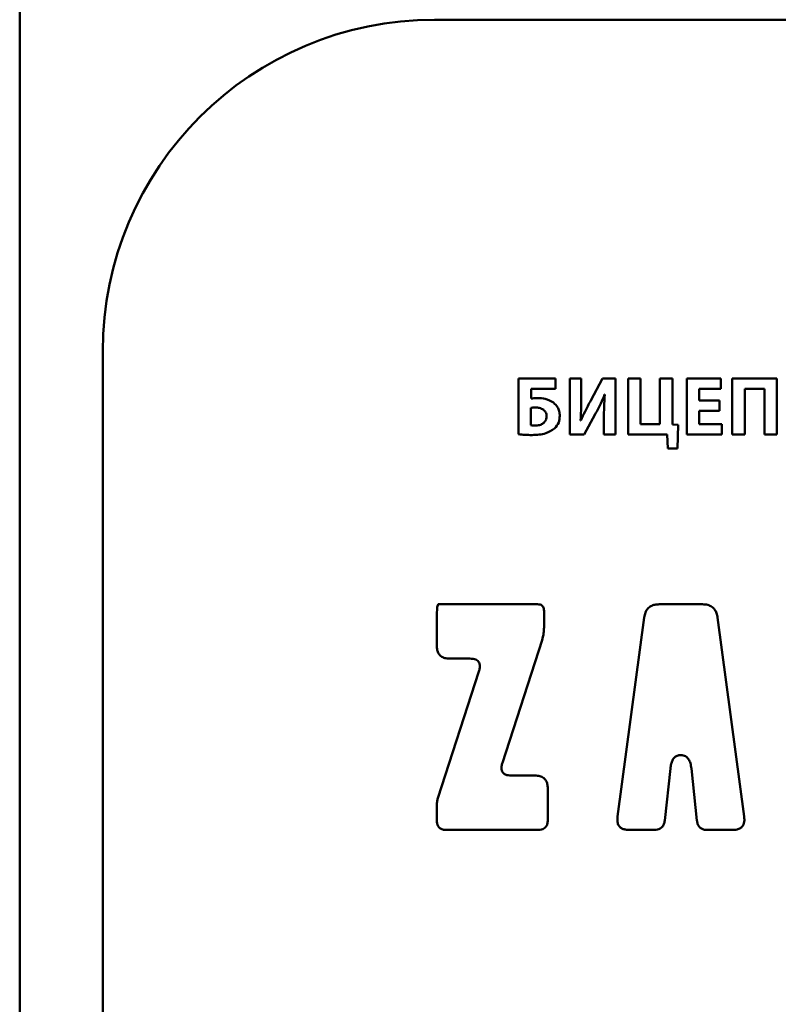
# Paper-space layout 'Лист1' of a CAD drawing. Units: millimetres. Extents: x -4244 to 2224, y -2507 to 2077.
# Drawn here: x -2459 to -2436, y 1847 to 1877 of the extents above; entities that cross this region are included whole.
import ezdxf

# ---------------------------------------------------------------- set-up
doc = ezdxf.new("R2010")
doc.units = ezdxf.units.MM

psp = doc.layouts.new('Лист1')

# ---------------------------------------------------------------- linework, layer by layer
at = {"color": 8, "linetype": 'Continuous', "lineweight": 50}
psp.add_line((-2458.98, 1282.028), (-2458.98, 1932.321), dxfattribs=at)
at = {"color": 7, "linetype": 'Continuous', "lineweight": 50}
for p, q in [((-2386.48, 1876.631), (-2446.48, 1876.631)), ((-2456.48, 1866.631), (-2456.48, 1696.631)), ((-2443.948, 1865.811), (-2443.948, 1864.135)), ((-2442.84, 1865.811), (-2443.948, 1865.811)), ((-2442.84, 1865.498), (-2442.84, 1865.811)), ((-2442.407, 1865.811), (-2442.407, 1864.127)), ((-2442.06, 1865.811), (-2442.407, 1865.811)), ((-2442.06, 1865.311), (-2442.06, 1865.811)), ((-2441.415, 1865.811), (-2441.773, 1865.149)), ((-2441.028, 1865.811), (-2441.415, 1865.811)), ((-2441.028, 1864.127), (-2441.028, 1865.811)), ((-2440.65, 1865.811), (-2440.65, 1864.127)), ((-2440.271, 1865.811), (-2440.65, 1865.811)), ((-2440.271, 1864.439), (-2440.271, 1865.811)), ((-2439.311, 1865.811), (-2439.687, 1865.811)), ((-2439.687, 1865.811), (-2439.687, 1864.439)), ((-2439.311, 1864.426), (-2439.311, 1865.811)), ((-2438.883, 1865.811), (-2438.883, 1864.127)), ((-2437.854, 1865.811), (-2438.883, 1865.811)), ((-2437.854, 1865.498), (-2437.854, 1865.811)), ((-2436.163, 1865.811), (-2437.512, 1865.811)), ((-2437.512, 1865.811), (-2437.512, 1864.127)), ((-2436.163, 1864.127), (-2436.163, 1865.811)), ((-2443.572, 1865.498), (-2442.84, 1865.498)), ((-2443.572, 1865.211), (-2443.572, 1865.498)), ((-2441.355, 1865.333), (-2441.347, 1865.333)), ((-2438.504, 1865.149), (-2438.504, 1865.498)), ((-2438.504, 1865.498), (-2437.854, 1865.498)), ((-2437.133, 1865.498), (-2436.541, 1865.498)), ((-2437.133, 1864.127), (-2437.133, 1865.498)), ((-2436.541, 1865.498), (-2436.541, 1864.127)), ((-2437.891, 1865.149), (-2438.504, 1865.149)), ((-2437.891, 1864.838), (-2437.891, 1865.149)), ((-2443.575, 1864.931), (-2443.575, 1864.404)), ((-2441.976, 1864.127), (-2441.637, 1864.734)), ((-2438.504, 1864.838), (-2437.891, 1864.838)), ((-2438.504, 1864.439), (-2438.504, 1864.838)), ((-2442.07, 1864.549), (-2442.08, 1864.549)), ((-2441.375, 1864.624), (-2441.375, 1864.127)), ((-2439.687, 1864.439), (-2440.271, 1864.439)), ((-2437.819, 1864.439), (-2438.504, 1864.439)), ((-2437.819, 1864.127), (-2437.819, 1864.439)), ((-2439.143, 1864.416), (-2439.311, 1864.426)), ((-2439.16, 1863.7), (-2439.143, 1864.416)), ((-2442.407, 1864.127), (-2441.976, 1864.127)), ((-2441.375, 1864.127), (-2441.028, 1864.127)), ((-2440.65, 1864.127), (-2439.467, 1864.127)), ((-2439.467, 1864.127), (-2439.447, 1863.7)), ((-2438.883, 1864.127), (-2437.819, 1864.127)), ((-2437.512, 1864.127), (-2437.133, 1864.127)), ((-2436.541, 1864.127), (-2436.163, 1864.127)), ((-2439.447, 1863.7), (-2439.16, 1863.7)), ((-2443.376, 1859.007), (-2446.361, 1859.007)), ((-2443.182, 1858.306), (-2443.182, 1858.811)), ((-2438.408, 1859.007), (-2439.709, 1859.007)), ((-2446.411, 1858.601), (-2446.411, 1857.76)), ((-2440.165, 1858.605), (-2440.966, 1852.607)), ((-2437.151, 1852.607), (-2437.952, 1858.605)), ((-2444.434, 1854.229), (-2443.242, 1857.924)), ((-2446.022, 1857.368), (-2445.421, 1857.368)), ((-2445.144, 1856.982), (-2446.38, 1853.161)), ((-2439.063, 1854.46), (-2439.053, 1854.46)), ((-2439.543, 1852.489), (-2439.375, 1854.056)), ((-2438.742, 1854.056), (-2438.574, 1852.489)), ((-2443.457, 1853.843), (-2444.156, 1853.843)), ((-2443.069, 1852.498), (-2443.069, 1853.46)), ((-2446.411, 1852.97), (-2446.411, 1852.498)), ((-2446.119, 1852.204), (-2443.36, 1852.204)), ((-2440.617, 1852.204), (-2439.857, 1852.204)), ((-2438.259, 1852.204), (-2437.499, 1852.204))]:
    psp.add_line(p, q, dxfattribs=at)
psp.add_arc((-2446.48, 1866.631), 10, 90, 180, dxfattribs=at)
for points, knots in [([(-2441.637, 1864.734), (-2441.579, 1864.842), (-2441.476, 1865.038), (-2441.392, 1865.242), (-2441.355, 1865.333)], [0, 0, 0, 0, 0.555913, 1, 1, 1, 1]), ([(-2441.347, 1865.333), (-2441.357, 1865.206), (-2441.375, 1864.97), (-2441.375, 1864.733), (-2441.375, 1864.624)], [0, 0, 0, 0, 0.539381, 1, 1, 1, 1]), ([(-2443.37, 1865.224), (-2443.409, 1865.223), (-2443.477, 1865.222), (-2443.544, 1865.214), (-2443.572, 1865.211)], [0, 0, 0, 0, 0.579402, 1, 1, 1, 1]), ([(-2442.899, 1865.086), (-2442.98, 1865.131), (-2443.127, 1865.212), (-2443.294, 1865.22), (-2443.37, 1865.224)], [0, 0, 0, 0, 0.549937, 1, 1, 1, 1]), ([(-2442.706, 1864.684), (-2442.709, 1864.732), (-2442.715, 1864.823), (-2442.773, 1864.97), (-2442.852, 1865.043), (-2442.899, 1865.086)], [0, 0, 0, 0, 0.311968, 0.590322, 1, 1, 1, 1]), ([(-2442.08, 1864.549), (-2442.073, 1864.686), (-2442.061, 1864.94), (-2442.061, 1865.194), (-2442.06, 1865.311)], [0, 0, 0, 0, 0.539303, 1, 1, 1, 1]), ([(-2441.773, 1865.149), (-2441.832, 1865.039), (-2441.937, 1864.842), (-2442.029, 1864.639), (-2442.07, 1864.549)], [0, 0, 0, 0, 0.556021, 1, 1, 1, 1]), ([(-2443.441, 1864.941), (-2443.466, 1864.94), (-2443.51, 1864.938), (-2443.554, 1864.933), (-2443.575, 1864.931)], [0, 0, 0, 0, 0.545423, 1, 1, 1, 1]), ([(-2443.192, 1864.866), (-2443.234, 1864.891), (-2443.312, 1864.935), (-2443.401, 1864.939), (-2443.441, 1864.941)], [0, 0, 0, 0, 0.5511855, 1, 1, 1, 1]), ([(-2443.102, 1864.676), (-2443.104, 1864.698), (-2443.107, 1864.741), (-2443.133, 1864.81), (-2443.17, 1864.845), (-2443.192, 1864.866)], [0, 0, 0, 0, 0.307095, 0.584151, 1, 1, 1, 1]), ([(-2443.429, 1864.394), (-2443.377, 1864.398), (-2443.287, 1864.406), (-2443.215, 1864.459), (-2443.184, 1864.481)], [0, 0, 0, 0, 0.57115, 1, 1, 1, 1]), ([(-2443.184, 1864.481), (-2443.159, 1864.512), (-2443.111, 1864.568), (-2443.105, 1864.642), (-2443.102, 1864.676)], [0, 0, 0, 0, 0.5319367, 1, 1, 1, 1]), ([(-2442.865, 1864.304), (-2442.815, 1864.362), (-2442.722, 1864.473), (-2442.711, 1864.616), (-2442.706, 1864.684)], [0, 0, 0, 0, 0.528592, 1, 1, 1, 1]), ([(-2443.575, 1864.404), (-2443.549, 1864.401), (-2443.5, 1864.394), (-2443.451, 1864.394), (-2443.429, 1864.394)], [0, 0, 0, 0, 0.537622, 1, 1, 1, 1]), ([(-2443.543, 1864.109), (-2443.4, 1864.113), (-2443.155, 1864.121), (-2442.95, 1864.25), (-2442.865, 1864.304)], [0, 0, 0, 0, 0.585938, 1, 1, 1, 1]), ([(-2443.948, 1864.135), (-2443.885, 1864.127), (-2443.751, 1864.111), (-2443.615, 1864.11), (-2443.543, 1864.109)], [0, 0, 0, 0, 0.469024, 1, 1, 1, 1]), ([(-2446.361, 1859.007), (-2446.363, 1859.007), (-2446.365, 1859.007), (-2446.369, 1859.004), (-2446.374, 1859), (-2446.379, 1858.992), (-2446.389, 1858.967), (-2446.399, 1858.91), (-2446.41, 1858.783), (-2446.41, 1858.676), (-2446.411, 1858.601)], [0, 0, 0, 0, 0.009814, 0.020363, 0.032586, 0.055309, 0.084291, 0.232693, 0.464306, 1, 1, 1, 1]), ([(-2443.182, 1858.811), (-2443.183, 1858.833), (-2443.184, 1858.875), (-2443.205, 1858.93), (-2443.243, 1858.975), (-2443.303, 1859.003), (-2443.35, 1859.006), (-2443.376, 1859.007)], [0, 0, 0, 0, 0.211564, 0.390661, 0.554449, 0.757111, 1, 1, 1, 1]), ([(-2439.709, 1859.007), (-2439.755, 1859.005), (-2439.842, 1859.001), (-2439.961, 1858.958), (-2440.062, 1858.88), (-2440.136, 1858.758), (-2440.155, 1858.658), (-2440.165, 1858.605)], [0, 0, 0, 0, 0.205158, 0.384477, 0.552522, 0.759438, 1, 1, 1, 1]), ([(-2437.952, 1858.605), (-2437.96, 1858.651), (-2437.976, 1858.737), (-2438.034, 1858.851), (-2438.124, 1858.941), (-2438.253, 1858.999), (-2438.354, 1859.004), (-2438.408, 1859.007)], [0, 0, 0, 0, 0.206962, 0.387406, 0.555642, 0.761516, 1, 1, 1, 1]), ([(-2443.242, 1857.924), (-2443.222, 1857.994), (-2443.188, 1858.119), (-2443.183, 1858.249), (-2443.182, 1858.306)], [0, 0, 0, 0, 0.559681, 1, 1, 1, 1]), ([(-2446.411, 1857.76), (-2446.409, 1857.715), (-2446.405, 1857.633), (-2446.364, 1857.521), (-2446.288, 1857.432), (-2446.168, 1857.376), (-2446.074, 1857.371), (-2446.022, 1857.368)], [0, 0, 0, 0, 0.211459, 0.390488, 0.554264, 0.75699, 1, 1, 1, 1]), ([(-2445.421, 1857.368), (-2445.387, 1857.367), (-2445.324, 1857.365), (-2445.24, 1857.343), (-2445.174, 1857.304), (-2445.13, 1857.247), (-2445.111, 1857.171), (-2445.116, 1857.08), (-2445.134, 1857.017), (-2445.144, 1856.982)], [0, 0, 0, 0, 0.172164, 0.314347, 0.434701, 0.546267, 0.671047, 0.819107, 1, 1, 1, 1]), ([(-2439.375, 1854.056), (-2439.368, 1854.102), (-2439.357, 1854.186), (-2439.318, 1854.298), (-2439.259, 1854.387), (-2439.171, 1854.45), (-2439.1, 1854.456), (-2439.063, 1854.46)], [0, 0, 0, 0, 0.2457875, 0.4505003, 0.623449, 0.8069805, 1, 1, 1, 1]), ([(-2439.053, 1854.46), (-2439.007, 1854.454), (-2438.914, 1854.443), (-2438.817, 1854.338), (-2438.763, 1854.206), (-2438.749, 1854.109), (-2438.742, 1854.056)], [0, 0, 0, 0, 0.242211, 0.483722, 0.714202, 1, 1, 1, 1]), ([(-2444.156, 1853.843), (-2444.19, 1853.844), (-2444.253, 1853.846), (-2444.337, 1853.868), (-2444.403, 1853.907), (-2444.447, 1853.965), (-2444.466, 1854.04), (-2444.462, 1854.132), (-2444.444, 1854.195), (-2444.434, 1854.229)], [0, 0, 0, 0, 0.172079, 0.314226, 0.434592, 0.546205, 0.671036, 0.819122, 1, 1, 1, 1]), ([(-2443.069, 1853.46), (-2443.071, 1853.504), (-2443.075, 1853.584), (-2443.116, 1853.694), (-2443.192, 1853.781), (-2443.312, 1853.836), (-2443.406, 1853.841), (-2443.457, 1853.843)], [0, 0, 0, 0, 0.209115, 0.386648, 0.550176, 0.754306, 1, 1, 1, 1]), ([(-2446.38, 1853.161), (-2446.39, 1853.126), (-2446.408, 1853.063), (-2446.41, 1852.998), (-2446.411, 1852.97)], [0, 0, 0, 0, 0.5594575, 1, 1, 1, 1]), ([(-2440.966, 1852.607), (-2440.97, 1852.561), (-2440.977, 1852.478), (-2440.951, 1852.363), (-2440.892, 1852.281), (-2440.812, 1852.234), (-2440.721, 1852.208), (-2440.654, 1852.205), (-2440.617, 1852.204)], [0, 0, 0, 0, 0.2163305, 0.3935533, 0.5518894, 0.6811437, 0.8276851, 1, 1, 1, 1]), ([(-2437.499, 1852.204), (-2437.454, 1852.206), (-2437.372, 1852.21), (-2437.262, 1852.252), (-2437.19, 1852.322), (-2437.153, 1852.408), (-2437.141, 1852.503), (-2437.147, 1852.57), (-2437.151, 1852.607)], [0, 0, 0, 0, 0.214475, 0.390434, 0.548518, 0.678389, 0.826116, 1, 1, 1, 1]), ([(-2446.411, 1852.498), (-2446.409, 1852.465), (-2446.406, 1852.403), (-2446.376, 1852.319), (-2446.318, 1852.252), (-2446.229, 1852.21), (-2446.158, 1852.206), (-2446.119, 1852.204)], [0, 0, 0, 0, 0.211424, 0.390431, 0.554203, 0.75695, 1, 1, 1, 1]), ([(-2443.36, 1852.204), (-2443.327, 1852.206), (-2443.266, 1852.209), (-2443.183, 1852.24), (-2443.117, 1852.298), (-2443.075, 1852.388), (-2443.071, 1852.459), (-2443.069, 1852.498)], [0, 0, 0, 0, 0.209555, 0.387369, 0.550943, 0.754809, 1, 1, 1, 1]), ([(-2439.857, 1852.204), (-2439.824, 1852.206), (-2439.763, 1852.209), (-2439.68, 1852.239), (-2439.61, 1852.294), (-2439.56, 1852.381), (-2439.549, 1852.451), (-2439.543, 1852.489)], [0, 0, 0, 0, 0.205993, 0.385045, 0.552273, 0.758612, 1, 1, 1, 1]), ([(-2438.574, 1852.489), (-2438.569, 1852.456), (-2438.559, 1852.395), (-2438.52, 1852.315), (-2438.459, 1852.251), (-2438.368, 1852.21), (-2438.297, 1852.206), (-2438.259, 1852.204)], [0, 0, 0, 0, 0.207787, 0.387958, 0.55537, 0.760664, 1, 1, 1, 1])]:
    psp.add_open_spline(points, degree=3, knots=knots, dxfattribs=at)

doc.saveas('drawing.dxf')
